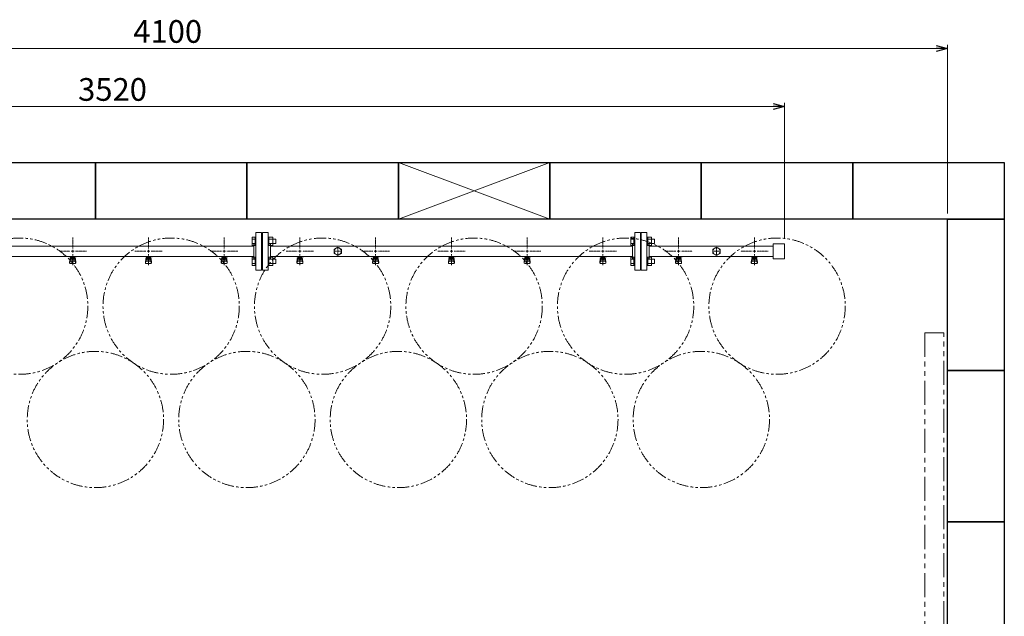
# Model space of a CAD drawing. Units: millimetres. Extents: x 4727 to 13625, y 7259 to 13227.
# Drawn here: x 7038 to 9638, y 11651 to 13227 of the extents above; entities that cross this region are included whole.
import ezdxf

# ---------------------------------------------------------------- set-up
doc = ezdxf.new("R2010")
doc.units = ezdxf.units.MM
for name, pattern in [('CENTER2', [1.125, 0.75, -0.125, 0.125, -0.125]), ('PHANTOM', [63.5, 31.75, -6.35, 6.35, -6.35, 6.35, -6.35]), ('実線', [0])]:
    doc.linetypes.add(name, pattern=pattern)
doc.layers.add('CSLAYER17', color=7, linetype='Continuous')
doc.layers.add('ガス管', color=7, linetype='Continuous')
doc.layers.add('図面枠', color=7, linetype='Continuous', lineweight=50)
doc.styles.get("Standard").update_dxf_attribs({"font": 'simplex.shx', "bigfont": 'bigfont.shx'})

msp = doc.modelspace()

# ---------------------------------------------------------------- linework, layer by layer
at = {"color": 0, "linetype": 'ByBlock', "lineweight": -2}
for p, q in [((9457.5, 13159.5), (9487.5, 13151.4)), ((9487.5, 13151.4), (9457.5, 13143.4)), ((9487.5, 13151.4), (9457.5, 13151.4)), ((9027.5, 13006.2), (9057.5, 12998.2)), ((9057.5, 12998.2), (9027.5, 12990.1)), ((9057.5, 12998.2), (9027.5, 12998.2))]:
    msp.add_line(p, q, dxfattribs=at)
at = {"linetype": '実線', "lineweight": 9, "ltscale": 0.001}
for p, q in [((9487.5, 12715.6), (9487.5, 13161.4)), ((9057.5, 12650.1), (9057.5, 13008.2))]:
    msp.add_line(p, q, dxfattribs=at)
at = {"color": 7, "linetype": '実線', "lineweight": 9, "ltscale": 0.001}
for p, q in [((5417.5, 13151.4), (9457.5, 13151.4)), ((5567.5, 12998.2), (9027.5, 12998.2))]:
    msp.add_line(p, q, dxfattribs=at)
at = {"color": 3, "linetype": 'Continuous', "lineweight": 9}
for p, q in [((7651.2, 12631.1), (7651.2, 12653)), ((7651.2, 12653), (7659.2, 12653)), ((7651.2, 12647.6), (7659.2, 12647.6)), ((7651.2, 12636.6), (7659.2, 12636.6)), ((7659.2, 12631.1), (7659.2, 12653.1)), ((7659.2, 12653.1), (7661.5, 12653.1)), ((7661.5, 12653.1), (7661.5, 12631.1)), ((7695.8, 12653.1), (7693.5, 12653.1)), ((7693.5, 12653.1), (7693.5, 12631.1)), ((7695.8, 12631.1), (7695.8, 12653.1)), ((7705.8, 12653), (7695.8, 12653)), ((7705.8, 12647.6), (7695.8, 12647.6)), ((7705.8, 12636.6), (7695.8, 12636.6)), ((7705.8, 12631.1), (7705.8, 12653)), ((7714.2, 12648.1), (7705.8, 12648.1)), ((7714.2, 12636.1), (7705.8, 12636.1)), ((7714.2, 12636.1), (7714.2, 12648.1)), ((8651.2, 12631.1), (8651.2, 12653)), ((8651.2, 12653), (8659.2, 12653)), ((8651.2, 12647.6), (8659.2, 12647.6)), ((8651.2, 12636.6), (8659.2, 12636.6)), ((8659.2, 12631.1), (8659.2, 12653.1)), ((8659.2, 12653.1), (8661.5, 12653.1)), ((8661.5, 12653.1), (8661.5, 12631.1)), ((8695.8, 12653.1), (8693.5, 12653.1)), ((8693.5, 12653.1), (8693.5, 12631.1)), ((8695.8, 12631.1), (8695.8, 12653.1)), ((8705.8, 12653), (8695.8, 12653)), ((8705.8, 12647.6), (8695.8, 12647.6)), ((8705.8, 12636.6), (8695.8, 12636.6)), ((8705.8, 12631.1), (8705.8, 12653)), ((8714.2, 12648.1), (8705.8, 12648.1)), ((8714.2, 12636.1), (8705.8, 12636.1)), ((8714.2, 12636.1), (8714.2, 12648.1)), ((7651.2, 12631.1), (7659.2, 12631.1)), ((7659.2, 12631.1), (7661.5, 12631.1)), ((7695.8, 12631.1), (7693.5, 12631.1)), ((7705.8, 12631.1), (7695.8, 12631.1)), ((8651.2, 12631.1), (8659.2, 12631.1)), ((8659.2, 12631.1), (8661.5, 12631.1)), ((8695.8, 12631.1), (8693.5, 12631.1)), ((8705.8, 12631.1), (8695.8, 12631.1)), ((7651.2, 12578.1), (7651.2, 12600)), ((7651.2, 12600), (7659.2, 12600)), ((7651.2, 12594.5), (7659.2, 12594.5)), ((7659.2, 12578), (7659.2, 12600)), ((7659.2, 12600), (7661.5, 12600)), ((7661.5, 12600), (7661.5, 12578)), ((7695.8, 12600), (7693.5, 12600)), ((7693.5, 12600), (7693.5, 12578)), ((7695.8, 12578), (7695.8, 12600)), ((7705.8, 12600), (7695.8, 12600)), ((7705.8, 12594.5), (7695.8, 12594.5)), ((7705.8, 12578.1), (7705.8, 12600)), ((7714.2, 12595), (7705.8, 12595)), ((7714.2, 12583), (7714.2, 12595)), ((8651.2, 12578.1), (8651.2, 12600)), ((8651.2, 12600), (8659.2, 12600)), ((8651.2, 12594.5), (8659.2, 12594.5)), ((8659.2, 12578), (8659.2, 12600)), ((8659.2, 12600), (8661.5, 12600)), ((8661.5, 12600), (8661.5, 12578)), ((8695.8, 12600), (8693.5, 12600)), ((8693.5, 12600), (8693.5, 12578)), ((8695.8, 12578), (8695.8, 12600)), ((8705.8, 12600), (8695.8, 12600)), ((8705.8, 12594.5), (8695.8, 12594.5)), ((8705.8, 12578.1), (8705.8, 12600)), ((8714.2, 12595), (8705.8, 12595)), ((8714.2, 12583), (8714.2, 12595)), ((7651.2, 12583.6), (7659.2, 12583.6)), ((7651.2, 12578.1), (7659.2, 12578.1)), ((7659.2, 12578), (7661.5, 12578)), ((7695.8, 12578), (7693.5, 12578)), ((7705.8, 12583.6), (7695.8, 12583.6)), ((7705.8, 12578.1), (7695.8, 12578.1)), ((7714.2, 12583), (7705.8, 12583)), ((8651.2, 12583.6), (8659.2, 12583.6)), ((8651.2, 12578.1), (8659.2, 12578.1)), ((8659.2, 12578), (8661.5, 12578)), ((8695.8, 12578), (8693.5, 12578)), ((8705.8, 12583.6), (8695.8, 12583.6)), ((8705.8, 12578.1), (8695.8, 12578.1)), ((8714.2, 12583), (8705.8, 12583))]:
    msp.add_line(p, q, dxfattribs=at)
at = {"linetype": 'PHANTOM', "lineweight": 9, "ltscale": 2}
for p, q in [((9427.5, 12400.6), (9427.5, 11500.6)), ((9477.5, 12400.6), (9427.5, 12400.6)), ((9477.5, 11500.6), (9477.5, 12400.6))]:
    msp.add_line(p, q, dxfattribs=at)
at = {"color": 7, "linetype": 'PHANTOM', "lineweight": 9}
for centre in [(7037.5, 12470.6), (7437.5, 12470.6), (7837.5, 12470.6), (8237.5, 12470.6), (8637.5, 12470.6), (9037.5, 12470.6), (7237.5, 12171.2), (7637.5, 12171.2), (8037.5, 12171.2), (8437.5, 12171.2), (8837.5, 12171.2)]:
    msp.add_circle(centre, 180, dxfattribs=at)
at = {"layer": 'CSLAYER17', "color": 3, "lineweight": 9}
for p, q in [((7169.5, 12601), (7169.5, 12602)), ((7187.1, 12601), (7169.5, 12601)), ((7169.5, 12586.7), (7170.6, 12595.6)), ((7169.5, 12585.1), (7169.5, 12586.7)), ((7170.1, 12584.5), (7170.9, 12589.6)), ((7170.5, 12601), (7170.5, 12602)), ((7170.5, 12591.2), (7170.5, 12595.5)), ((7172, 12592.7), (7172, 12601)), ((7172, 12597), (7172, 12597)), ((7172, 12592.7), (7183, 12592.7)), ((7172, 12589.7), (7183, 12589.7)), ((7172.9, 12596.8), (7172.9, 12601)), ((7182.2, 12600), (7172.9, 12600)), ((7182.2, 12596.8), (7172.9, 12596.8)), ((7175.1, 12595.8), (7175.1, 12596.8)), ((7179.9, 12595.8), (7175.1, 12595.8)), ((7175.2, 12596.8), (7175.2, 12600)), ((7175.5, 12602), (7175.5, 12601)), ((7179.9, 12596.8), (7179.9, 12600)), ((7179.9, 12595.8), (7179.9, 12596.8)), ((7182.2, 12596.8), (7182.2, 12601)), ((7183, 12592.7), (7183, 12601)), ((7183, 12597), (7183, 12597)), ((7183.5, 12602), (7183.5, 12601)), ((7185, 12584.5), (7184.2, 12589.6)), ((7185.5, 12586.7), (7184.5, 12595.6)), ((7184.5, 12591.2), (7184.5, 12595.5)), ((7185.5, 12585.1), (7185.5, 12586.7)), ((7187.1, 12602), (7187.1, 12601)), ((7369.5, 12601), (7369.5, 12602)), ((7387.1, 12601), (7369.5, 12601)), ((7369.5, 12586.7), (7370.6, 12595.6)), ((7369.5, 12585.1), (7369.5, 12586.7)), ((7370.1, 12584.5), (7370.9, 12589.6)), ((7370.5, 12601), (7370.5, 12602)), ((7370.5, 12591.2), (7370.5, 12595.5)), ((7372, 12592.7), (7372, 12601)), ((7372, 12597), (7372, 12597)), ((7372, 12592.7), (7383, 12592.7)), ((7372, 12589.7), (7383, 12589.7)), ((7372.9, 12596.8), (7372.9, 12601)), ((7382.2, 12600), (7372.9, 12600)), ((7382.2, 12596.8), (7372.9, 12596.8)), ((7375.1, 12595.8), (7375.1, 12596.8)), ((7379.9, 12595.8), (7375.1, 12595.8)), ((7375.2, 12596.8), (7375.2, 12600)), ((7375.5, 12602), (7375.5, 12601)), ((7379.9, 12596.8), (7379.9, 12600)), ((7379.9, 12595.8), (7379.9, 12596.8)), ((7382.2, 12596.8), (7382.2, 12601)), ((7383, 12592.7), (7383, 12601)), ((7383, 12597), (7383, 12597)), ((7383.5, 12602), (7383.5, 12601)), ((7385, 12584.5), (7384.2, 12589.6)), ((7385.5, 12586.7), (7384.5, 12595.6)), ((7384.5, 12591.2), (7384.5, 12595.5)), ((7385.5, 12585.1), (7385.5, 12586.7)), ((7387.1, 12602), (7387.1, 12601)), ((7569.5, 12601), (7569.5, 12602)), ((7587.1, 12601), (7569.5, 12601)), ((7569.5, 12586.7), (7570.6, 12595.6)), ((7569.5, 12585.1), (7569.5, 12586.7)), ((7570.1, 12584.5), (7570.9, 12589.6)), ((7570.5, 12601), (7570.5, 12602)), ((7570.5, 12591.2), (7570.5, 12595.5)), ((7572, 12592.7), (7572, 12601)), ((7572, 12597), (7572, 12597)), ((7572, 12592.7), (7583, 12592.7)), ((7572, 12589.7), (7583, 12589.7)), ((7572.9, 12596.8), (7572.9, 12601)), ((7582.2, 12600), (7572.9, 12600)), ((7582.2, 12596.8), (7572.9, 12596.8)), ((7575.1, 12595.8), (7575.1, 12596.8)), ((7579.9, 12595.8), (7575.1, 12595.8)), ((7575.2, 12596.8), (7575.2, 12600)), ((7575.5, 12602), (7575.5, 12601)), ((7579.9, 12596.8), (7579.9, 12600)), ((7579.9, 12595.8), (7579.9, 12596.8)), ((7582.2, 12596.8), (7582.2, 12601)), ((7583, 12592.7), (7583, 12601)), ((7583, 12597), (7583, 12597)), ((7583.5, 12602), (7583.5, 12601)), ((7585, 12584.5), (7584.2, 12589.6)), ((7585.5, 12586.7), (7584.5, 12595.6)), ((7584.5, 12591.2), (7584.5, 12595.5)), ((7585.5, 12585.1), (7585.5, 12586.7)), ((7587.1, 12602), (7587.1, 12601)), ((7769.5, 12601), (7769.5, 12602)), ((7787.1, 12601), (7769.5, 12601)), ((7769.5, 12586.7), (7770.6, 12595.6)), ((7769.5, 12585.1), (7769.5, 12586.7)), ((7770.1, 12584.5), (7770.9, 12589.6)), ((7770.5, 12601), (7770.5, 12602)), ((7770.5, 12591.2), (7770.5, 12595.5)), ((7772, 12592.7), (7772, 12601)), ((7772, 12597), (7772, 12597)), ((7772, 12592.7), (7783, 12592.7)), ((7772, 12589.7), (7783, 12589.7)), ((7772.9, 12596.8), (7772.9, 12601)), ((7782.2, 12600), (7772.9, 12600)), ((7782.2, 12596.8), (7772.9, 12596.8)), ((7775.1, 12595.8), (7775.1, 12596.8)), ((7779.9, 12595.8), (7775.1, 12595.8)), ((7775.2, 12596.8), (7775.2, 12600)), ((7775.5, 12602), (7775.5, 12601)), ((7779.9, 12596.8), (7779.9, 12600)), ((7779.9, 12595.8), (7779.9, 12596.8)), ((7782.2, 12596.8), (7782.2, 12601)), ((7783, 12592.7), (7783, 12601)), ((7783, 12597), (7783, 12597)), ((7783.5, 12602), (7783.5, 12601)), ((7785, 12584.5), (7784.2, 12589.6)), ((7785.5, 12586.7), (7784.5, 12595.6)), ((7784.5, 12591.2), (7784.5, 12595.5)), ((7785.5, 12585.1), (7785.5, 12586.7)), ((7787.1, 12602), (7787.1, 12601)), ((7969.5, 12601), (7969.5, 12602)), ((7987.1, 12601), (7969.5, 12601)), ((7969.5, 12586.7), (7970.6, 12595.6)), ((7969.5, 12585.1), (7969.5, 12586.7)), ((7970.1, 12584.5), (7970.9, 12589.6)), ((7970.5, 12601), (7970.5, 12602)), ((7970.5, 12591.2), (7970.5, 12595.5)), ((7972, 12592.7), (7972, 12601)), ((7972, 12597), (7972, 12597)), ((7972, 12592.7), (7983, 12592.7)), ((7972, 12589.7), (7983, 12589.7)), ((7972.9, 12596.8), (7972.9, 12601)), ((7982.2, 12600), (7972.9, 12600)), ((7982.2, 12596.8), (7972.9, 12596.8)), ((7975.1, 12595.8), (7975.1, 12596.8)), ((7979.9, 12595.8), (7975.1, 12595.8)), ((7975.2, 12596.8), (7975.2, 12600)), ((7975.5, 12602), (7975.5, 12601)), ((7979.9, 12596.8), (7979.9, 12600)), ((7979.9, 12595.8), (7979.9, 12596.8)), ((7982.2, 12596.8), (7982.2, 12601)), ((7983, 12592.7), (7983, 12601)), ((7983, 12597), (7983, 12597)), ((7983.5, 12602), (7983.5, 12601)), ((7985, 12584.5), (7984.2, 12589.6)), ((7985.5, 12586.7), (7984.5, 12595.6)), ((7984.5, 12591.2), (7984.5, 12595.5)), ((7985.5, 12585.1), (7985.5, 12586.7)), ((7987.1, 12602), (7987.1, 12601)), ((8169.5, 12601), (8169.5, 12602)), ((8187.1, 12601), (8169.5, 12601)), ((8169.5, 12586.7), (8170.6, 12595.6)), ((8169.5, 12585.1), (8169.5, 12586.7)), ((8170.1, 12584.5), (8170.9, 12589.6)), ((8170.5, 12601), (8170.5, 12602)), ((8170.5, 12591.2), (8170.5, 12595.5)), ((8172, 12592.7), (8172, 12601)), ((8172, 12597), (8172, 12597)), ((8172, 12592.7), (8183, 12592.7)), ((8172, 12589.7), (8183, 12589.7)), ((8172.9, 12596.8), (8172.9, 12601)), ((8182.2, 12600), (8172.9, 12600)), ((8182.2, 12596.8), (8172.9, 12596.8)), ((8175.1, 12595.8), (8175.1, 12596.8)), ((8179.9, 12595.8), (8175.1, 12595.8)), ((8175.2, 12596.8), (8175.2, 12600)), ((8175.5, 12602), (8175.5, 12601)), ((8179.9, 12596.8), (8179.9, 12600)), ((8179.9, 12595.8), (8179.9, 12596.8)), ((8182.2, 12596.8), (8182.2, 12601)), ((8183, 12592.7), (8183, 12601)), ((8183, 12597), (8183, 12597)), ((8183.5, 12602), (8183.5, 12601)), ((8185, 12584.5), (8184.2, 12589.6)), ((8185.5, 12586.7), (8184.5, 12595.6)), ((8184.5, 12591.2), (8184.5, 12595.5)), ((8185.5, 12585.1), (8185.5, 12586.7)), ((8187.1, 12602), (8187.1, 12601)), ((8369.5, 12601), (8369.5, 12602)), ((8387.1, 12601), (8369.5, 12601)), ((8369.5, 12586.7), (8370.6, 12595.6)), ((8369.5, 12585.1), (8369.5, 12586.7)), ((8370.1, 12584.5), (8370.9, 12589.6)), ((8370.5, 12601), (8370.5, 12602)), ((8370.5, 12591.2), (8370.5, 12595.5)), ((8372, 12592.7), (8372, 12601)), ((8372, 12597), (8372, 12597)), ((8372, 12592.7), (8383, 12592.7)), ((8372, 12589.7), (8383, 12589.7)), ((8372.9, 12596.8), (8372.9, 12601)), ((8382.2, 12600), (8372.9, 12600)), ((8382.2, 12596.8), (8372.9, 12596.8)), ((8375.1, 12595.8), (8375.1, 12596.8)), ((8379.9, 12595.8), (8375.1, 12595.8)), ((8375.2, 12596.8), (8375.2, 12600)), ((8375.5, 12602), (8375.5, 12601)), ((8379.9, 12596.8), (8379.9, 12600)), ((8379.9, 12595.8), (8379.9, 12596.8)), ((8382.2, 12596.8), (8382.2, 12601)), ((8383, 12592.7), (8383, 12601)), ((8383, 12597), (8383, 12597)), ((8383.5, 12602), (8383.5, 12601)), ((8385, 12584.5), (8384.2, 12589.6)), ((8385.5, 12586.7), (8384.5, 12595.6)), ((8384.5, 12591.2), (8384.5, 12595.5)), ((8385.5, 12585.1), (8385.5, 12586.7)), ((8387.1, 12602), (8387.1, 12601)), ((8569.5, 12601), (8569.5, 12602)), ((8587.1, 12601), (8569.5, 12601)), ((8569.5, 12586.7), (8570.6, 12595.6)), ((8569.5, 12585.1), (8569.5, 12586.7)), ((8570.1, 12584.5), (8570.9, 12589.6)), ((8570.5, 12601), (8570.5, 12602)), ((8570.5, 12591.2), (8570.5, 12595.5)), ((8572, 12592.7), (8572, 12601)), ((8572, 12597), (8572, 12597)), ((8572, 12592.7), (8583, 12592.7)), ((8572, 12589.7), (8583, 12589.7)), ((8572.9, 12596.8), (8572.9, 12601)), ((8582.2, 12600), (8572.9, 12600)), ((8582.2, 12596.8), (8572.9, 12596.8)), ((8575.1, 12595.8), (8575.1, 12596.8)), ((8579.9, 12595.8), (8575.1, 12595.8)), ((8575.2, 12596.8), (8575.2, 12600)), ((8575.5, 12602), (8575.5, 12601)), ((8579.9, 12596.8), (8579.9, 12600)), ((8579.9, 12595.8), (8579.9, 12596.8)), ((8582.2, 12596.8), (8582.2, 12601)), ((8583, 12592.7), (8583, 12601)), ((8583, 12597), (8583, 12597)), ((8583.5, 12602), (8583.5, 12601)), ((8585, 12584.5), (8584.2, 12589.6)), ((8585.5, 12586.7), (8584.5, 12595.6)), ((8584.5, 12591.2), (8584.5, 12595.5)), ((8585.5, 12585.1), (8585.5, 12586.7)), ((8587.1, 12602), (8587.1, 12601)), ((8769.5, 12601), (8769.5, 12602)), ((8787.1, 12601), (8769.5, 12601)), ((8769.5, 12586.7), (8770.6, 12595.6)), ((8769.5, 12585.1), (8769.5, 12586.7)), ((8770.1, 12584.5), (8770.9, 12589.6)), ((8770.5, 12601), (8770.5, 12602)), ((8770.5, 12591.2), (8770.5, 12595.5)), ((8772, 12592.7), (8772, 12601)), ((8772, 12597), (8772, 12597)), ((8772, 12592.7), (8783, 12592.7)), ((8772, 12589.7), (8783, 12589.7)), ((8772.9, 12596.8), (8772.9, 12601)), ((8782.2, 12600), (8772.9, 12600)), ((8782.2, 12596.8), (8772.9, 12596.8)), ((8775.1, 12595.8), (8775.1, 12596.8)), ((8779.9, 12595.8), (8775.1, 12595.8)), ((8775.2, 12596.8), (8775.2, 12600)), ((8775.5, 12602), (8775.5, 12601)), ((8779.9, 12596.8), (8779.9, 12600)), ((8779.9, 12595.8), (8779.9, 12596.8)), ((8782.2, 12596.8), (8782.2, 12601)), ((8783, 12592.7), (8783, 12601)), ((8783, 12597), (8783, 12597)), ((8783.5, 12602), (8783.5, 12601)), ((8785, 12584.5), (8784.2, 12589.6)), ((8785.5, 12586.7), (8784.5, 12595.6)), ((8784.5, 12591.2), (8784.5, 12595.5)), ((8785.5, 12585.1), (8785.5, 12586.7)), ((8787.1, 12602), (8787.1, 12601)), ((8969.5, 12601), (8969.5, 12602)), ((8987.1, 12601), (8969.5, 12601)), ((8969.5, 12586.7), (8970.6, 12595.6)), ((8969.5, 12585.1), (8969.5, 12586.7)), ((8970.1, 12584.5), (8970.9, 12589.6)), ((8970.5, 12601), (8970.5, 12602)), ((8970.5, 12591.2), (8970.5, 12595.5)), ((8972, 12592.7), (8972, 12601)), ((8972, 12597), (8972, 12597)), ((8972, 12592.7), (8983, 12592.7)), ((8972, 12589.7), (8983, 12589.7)), ((8972.9, 12596.8), (8972.9, 12601)), ((8982.2, 12600), (8972.9, 12600)), ((8982.2, 12596.8), (8972.9, 12596.8)), ((8975.1, 12595.8), (8975.1, 12596.8)), ((8979.9, 12595.8), (8975.1, 12595.8)), ((8975.2, 12596.8), (8975.2, 12600)), ((8975.5, 12602), (8975.5, 12601)), ((8979.9, 12596.8), (8979.9, 12600)), ((8979.9, 12595.8), (8979.9, 12596.8)), ((8982.2, 12596.8), (8982.2, 12601)), ((8983, 12592.7), (8983, 12601)), ((8983, 12597), (8983, 12597)), ((8983.5, 12602), (8983.5, 12601)), ((8985, 12584.5), (8984.2, 12589.6)), ((8985.5, 12586.7), (8984.5, 12595.6)), ((8984.5, 12591.2), (8984.5, 12595.5)), ((8985.5, 12585.1), (8985.5, 12586.7)), ((8987.1, 12602), (8987.1, 12601)), ((7171, 12583.6), (7184, 12583.6)), ((7371, 12583.6), (7384, 12583.6)), ((7571, 12583.6), (7584, 12583.6)), ((7771, 12583.6), (7784, 12583.6)), ((7971, 12583.6), (7984, 12583.6)), ((8171, 12583.6), (8184, 12583.6)), ((8371, 12583.6), (8384, 12583.6)), ((8571, 12583.6), (8584, 12583.6)), ((8771, 12583.6), (8784, 12583.6)), ((8971, 12583.6), (8984, 12583.6))]:
    msp.add_line(p, q, dxfattribs=at)
for centre, start, end in [((7171, 12585.1), 180, 270), ((7172, 12595.5), 90, 180), ((7172, 12591.2), 180, 270), ((7183, 12595.5), 0, 90), ((7183, 12591.2), 270, 0), ((7184, 12585.1), 270, 0), ((7371, 12585.1), 180, 270), ((7372, 12595.5), 90, 180), ((7372, 12591.2), 180, 270), ((7383, 12595.5), 0, 90), ((7383, 12591.2), 270, 0), ((7384, 12585.1), 270, 0), ((7571, 12585.1), 180, 270), ((7572, 12595.5), 90, 180), ((7572, 12591.2), 180, 270), ((7583, 12595.5), 0, 90), ((7583, 12591.2), 270, 0), ((7584, 12585.1), 270, 0), ((7771, 12585.1), 180, 270), ((7772, 12595.5), 90, 180), ((7772, 12591.2), 180, 270), ((7783, 12595.5), 0, 90), ((7783, 12591.2), 270, 0), ((7784, 12585.1), 270, 0), ((7971, 12585.1), 180, 270), ((7972, 12595.5), 90, 180), ((7972, 12591.2), 180, 270), ((7983, 12595.5), 0, 90), ((7983, 12591.2), 270, 0), ((7984, 12585.1), 270, 0), ((8171, 12585.1), 180, 270), ((8172, 12595.5), 90, 180), ((8172, 12591.2), 180, 270), ((8183, 12595.5), 0, 90), ((8183, 12591.2), 270, 0), ((8184, 12585.1), 270, 0), ((8371, 12585.1), 180, 270), ((8372, 12595.5), 90, 180), ((8372, 12591.2), 180, 270), ((8383, 12595.5), 0, 90), ((8383, 12591.2), 270, 0), ((8384, 12585.1), 270, 0), ((8571, 12585.1), 180, 270), ((8572, 12595.5), 90, 180), ((8572, 12591.2), 180, 270), ((8583, 12595.5), 0, 90), ((8583, 12591.2), 270, 0), ((8584, 12585.1), 270, 0), ((8771, 12585.1), 180, 270), ((8772, 12595.5), 90, 180), ((8772, 12591.2), 180, 270), ((8783, 12595.5), 0, 90), ((8783, 12591.2), 270, 0), ((8784, 12585.1), 270, 0), ((8971, 12585.1), 180, 270), ((8972, 12595.5), 90, 180), ((8972, 12591.2), 180, 270), ((8983, 12595.5), 0, 90), ((8983, 12591.2), 270, 0), ((8984, 12585.1), 270, 0)]:
    msp.add_arc(centre, 1.5, start, end, dxfattribs=at)
at = {"layer": 'ガス管', "color": 3, "linetype": '実線', "lineweight": 9, "ltscale": 0.001}
for p, q in [((7661.5, 12665.6), (7661.5, 12565.6)), ((7661.5, 12665.6), (7676.5, 12665.6)), ((7676.5, 12665.6), (7676.5, 12565.6)), ((7678.5, 12665.6), (7678.5, 12565.6)), ((7693.5, 12665.6), (7678.5, 12665.6)), ((7693.5, 12665.6), (7693.5, 12565.6)), ((8661.5, 12665.6), (8661.5, 12565.6)), ((8661.5, 12665.6), (8676.5, 12665.6)), ((8676.5, 12665.6), (8676.5, 12565.6)), ((8678.5, 12665.6), (8678.5, 12565.6)), ((8693.5, 12665.6), (8678.5, 12665.6)), ((8693.5, 12665.6), (8693.5, 12565.6)), ((7677.5, 12643.6), (7676.5, 12643.6)), ((7677.5, 12643.6), (7677.5, 12587.6)), ((7677.5, 12643.6), (7677.5, 12587.6)), ((7677.5, 12643.6), (7678.5, 12643.6)), ((8677.5, 12643.6), (8676.5, 12643.6)), ((8677.5, 12643.6), (8677.5, 12587.6)), ((8677.5, 12643.6), (8677.5, 12587.6)), ((8677.5, 12643.6), (8678.5, 12643.6)), ((7655.5, 12629.2), (6699.5, 12629.2)), ((7655.5, 12635.6), (7655.5, 12595.6)), ((7657.5, 12635.6), (7655.5, 12635.6)), ((7697.5, 12635.6), (7699.5, 12635.6)), ((7699.5, 12635.6), (7699.5, 12595.6)), ((8655.5, 12629.2), (7699.5, 12629.2)), ((7877.5, 12626.5), (7868, 12621)), ((7868, 12621), (7868, 12610.1)), ((7868, 12610.1), (7877.5, 12604.6)), ((7887, 12621), (7877.5, 12626.5)), ((7877.5, 12604.6), (7887, 12610.1)), ((7887, 12610.1), (7887, 12621)), ((8655.5, 12635.6), (8655.5, 12595.6)), ((8657.5, 12635.6), (8655.5, 12635.6)), ((8697.5, 12635.6), (8699.5, 12635.6)), ((8699.5, 12635.6), (8699.5, 12595.6)), ((9026.9, 12629.2), (8699.5, 12629.2)), ((8877.5, 12626.5), (8868, 12621)), ((8868, 12621), (8868, 12610.1)), ((8868, 12610.1), (8877.5, 12604.6)), ((8887, 12621), (8877.5, 12626.5)), ((8877.5, 12615.6), (8877.5, 12615.6)), ((8877.5, 12615.6), (8877.5, 12615.6)), ((8877.5, 12615.6), (8877.5, 12615.6)), ((8877.5, 12615.6), (8877.5, 12615.6)), ((8877.5, 12604.6), (8887, 12610.1)), ((8887, 12610.1), (8887, 12621)), ((9027.5, 12635.1), (9027.5, 12596.1)), ((9057.5, 12635.1), (9027.5, 12635.1)), ((9057.5, 12635.1), (9057.5, 12596.1)), ((7655.5, 12602), (6699.5, 12602)), ((7657.5, 12595.6), (7655.5, 12595.6)), ((7677.5, 12587.6), (7676.5, 12587.6)), ((7677.5, 12587.6), (7678.5, 12587.6)), ((7697.5, 12595.6), (7699.5, 12595.6)), ((8655.5, 12602), (7699.5, 12602)), ((8657.5, 12595.6), (8655.5, 12595.6)), ((8677.5, 12587.6), (8676.5, 12587.6)), ((8677.5, 12587.6), (8678.5, 12587.6)), ((8697.5, 12595.6), (8699.5, 12595.6)), ((9026.9, 12602), (8699.5, 12602)), ((9057.5, 12596.1), (9027.5, 12596.1)), ((7676.5, 12565.6), (7661.5, 12565.6)), ((7678.5, 12565.6), (7693.5, 12565.6)), ((8676.5, 12565.6), (8661.5, 12565.6)), ((8678.5, 12565.6), (8693.5, 12565.6))]:
    msp.add_line(p, q, dxfattribs=at)
at = {"layer": 'ガス管', "color": 3, "linetype": 'CENTER2', "lineweight": 9}
for p, q in [((7177.5, 12622.8), (7177.5, 12651.7)), ((7377.5, 12622.8), (7377.5, 12651.7)), ((7577.5, 12622.8), (7577.5, 12651.7)), ((7777.5, 12622.8), (7777.5, 12651.7)), ((7977.5, 12622.8), (7977.5, 12651.7)), ((8177.5, 12622.8), (8177.5, 12651.7)), ((8377.5, 12622.8), (8377.5, 12651.7)), ((8577.5, 12622.8), (8577.5, 12651.7)), ((8777.5, 12622.8), (8777.5, 12651.7)), ((8977.5, 12622.8), (8977.5, 12651.7)), ((7141.4, 12615.6), (7170.3, 12615.6)), ((7184.8, 12615.6), (7213.7, 12615.6)), ((7341.4, 12615.6), (7370.3, 12615.6)), ((7384.8, 12615.6), (7413.7, 12615.6)), ((7541.4, 12615.6), (7570.3, 12615.6)), ((7584.8, 12615.6), (7613.7, 12615.6)), ((7741.4, 12615.6), (7770.3, 12615.6)), ((7784.8, 12615.6), (7813.7, 12615.6)), ((7941.4, 12615.6), (7970.3, 12615.6)), ((7984.8, 12615.6), (8013.7, 12615.6)), ((8141.4, 12615.6), (8170.3, 12615.6)), ((8184.8, 12615.6), (8213.7, 12615.6)), ((8341.4, 12615.6), (8370.3, 12615.6)), ((8384.8, 12615.6), (8413.7, 12615.6)), ((8541.4, 12615.6), (8570.3, 12615.6)), ((8584.8, 12615.6), (8613.7, 12615.6)), ((8741.4, 12615.6), (8770.3, 12615.6)), ((8784.8, 12615.6), (8813.7, 12615.6)), ((8941.4, 12615.6), (8970.3, 12615.6)), ((8984.8, 12615.6), (9013.7, 12615.6)), ((7177.5, 12579.4), (7177.5, 12608.4)), ((7377.5, 12579.4), (7377.5, 12608.4)), ((7577.5, 12579.4), (7577.5, 12608.4)), ((7777.5, 12579.4), (7777.5, 12608.4)), ((7977.5, 12579.4), (7977.5, 12608.4)), ((8177.5, 12579.4), (8177.5, 12608.4)), ((8377.5, 12579.4), (8377.5, 12608.4)), ((8577.5, 12579.4), (8577.5, 12608.4)), ((8777.5, 12579.4), (8777.5, 12608.4)), ((8977.5, 12579.4), (8977.5, 12608.4))]:
    msp.add_line(p, q, dxfattribs=at)
at = {"layer": 'ガス管', "color": 3, "linetype": 'Continuous', "lineweight": 9}
for p, q in [((7173.9, 12615.6), (7181.2, 12615.6)), ((7177.5, 12612), (7177.5, 12619.2)), ((7373.9, 12615.6), (7381.2, 12615.6)), ((7377.5, 12612), (7377.5, 12619.2)), ((7573.9, 12615.6), (7581.2, 12615.6)), ((7577.5, 12612), (7577.5, 12619.2)), ((7773.9, 12615.6), (7781.2, 12615.6)), ((7777.5, 12612), (7777.5, 12619.2)), ((7973.9, 12615.6), (7981.2, 12615.6)), ((7977.5, 12612), (7977.5, 12619.2)), ((8173.9, 12615.6), (8181.2, 12615.6)), ((8177.5, 12612), (8177.5, 12619.2)), ((8373.9, 12615.6), (8381.2, 12615.6)), ((8377.5, 12612), (8377.5, 12619.2)), ((8573.9, 12615.6), (8581.2, 12615.6)), ((8577.5, 12612), (8577.5, 12619.2)), ((8773.9, 12615.6), (8781.2, 12615.6)), ((8777.5, 12612), (8777.5, 12619.2)), ((8973.9, 12615.6), (8981.2, 12615.6)), ((8977.5, 12612), (8977.5, 12619.2))]:
    msp.add_line(p, q, dxfattribs=at)
at = {"layer": 'ガス管', "color": 6, "linetype": 'CENTER2', "lineweight": 9}
for p, q in [((7867.9, 12615.6), (7875.6, 12615.6)), ((7877.5, 12625.2), (7877.5, 12617.5)), ((7877.5, 12613.7), (7877.5, 12605.9)), ((7879.4, 12615.6), (7887.2, 12615.6)), ((8875.6, 12615.6), (8867.9, 12615.6)), ((8877.5, 12617.5), (8877.5, 12625.2)), ((8877.5, 12605.9), (8877.5, 12613.7)), ((8887.2, 12615.6), (8879.4, 12615.6))]:
    msp.add_line(p, q, dxfattribs=at)
at = {"layer": 'ガス管', "color": 6, "linetype": 'Continuous', "lineweight": 9}
for p, q in [((7876.6, 12615.6), (7878.5, 12615.6)), ((7877.5, 12616.5), (7877.5, 12614.6)), ((8878.5, 12615.6), (8876.6, 12615.6)), ((8877.5, 12614.6), (8877.5, 12616.5))]:
    msp.add_line(p, q, dxfattribs=at)
at = {"layer": 'ガス管', "color": 3, "linetype": '実線', "lineweight": 9, "ltscale": 0.001}
for centre in [(7877.5, 12615.6), (8877.5, 12615.6)]:
    msp.add_circle(centre, 9.5, dxfattribs=at)
for centre, start, end in [((7657.5, 12639.6), 270, 0), ((7697.5, 12639.6), 180, 270), ((8657.5, 12639.6), 270, 0), ((8697.5, 12639.6), 180, 270), ((7657.5, 12591.6), 0, 90), ((7697.5, 12591.6), 90, 180), ((8657.5, 12591.6), 0, 90), ((8697.5, 12591.6), 90, 180)]:
    msp.add_arc(centre, 4, start, end, dxfattribs=at)
at = {"layer": '図面枠', "lineweight": 25, "ltscale": 0.5}
for p, q in [((6837.5, 12850.6), (7237.5, 12850.6)), ((7237.5, 12850.6), (7237.5, 12700.6)), ((7237.5, 12700.6), (7237.5, 12850.6)), ((7237.5, 12850.6), (7637.5, 12850.6)), ((7637.5, 12850.6), (7637.5, 12700.6)), ((7637.5, 12700.6), (7637.5, 12850.6)), ((7637.5, 12850.6), (8037.5, 12850.6)), ((8037.5, 12850.6), (8037.5, 12700.6)), ((8037.5, 12700.6), (8037.5, 12850.6)), ((8037.5, 12850.6), (8437.5, 12850.6)), ((8437.5, 12850.6), (8437.5, 12700.6)), ((8437.5, 12700.6), (8437.5, 12850.6)), ((8437.5, 12850.6), (8837.5, 12850.6)), ((8837.5, 12850.6), (8837.5, 12700.6)), ((8837.5, 12700.6), (8837.5, 12850.6)), ((8837.5, 12850.6), (9237.5, 12850.6)), ((9237.5, 12700.6), (9237.5, 12850.6)), ((9237.5, 12850.6), (9637.5, 12850.6)), ((9237.5, 12850.6), (9237.5, 12700.6)), ((9637.5, 12850.6), (9637.5, 12700.6)), ((7237.5, 12700.6), (6837.5, 12700.6)), ((7637.5, 12700.6), (7237.5, 12700.6)), ((8037.5, 12700.6), (7637.5, 12700.6)), ((8437.5, 12700.6), (8037.5, 12700.6)), ((8837.5, 12700.6), (8437.5, 12700.6)), ((9237.5, 12700.6), (8837.5, 12700.6)), ((9637.5, 12700.6), (9237.5, 12700.6)), ((9487.5, 12300.6), (9487.5, 12700.6)), ((9487.5, 12700.6), (9637.5, 12700.6)), ((9637.5, 12700.6), (9637.5, 12300.6)), ((9487.5, 11900.6), (9487.5, 12300.6)), ((9487.5, 12300.6), (9637.5, 12300.6)), ((9637.5, 12300.6), (9487.5, 12300.6)), ((9637.5, 12300.6), (9637.5, 11900.6)), ((9637.5, 11900.6), (9487.5, 11900.6)), ((9487.5, 11500.6), (9487.5, 11900.6)), ((9487.5, 11900.6), (9637.5, 11900.6)), ((9637.5, 11900.6), (9637.5, 11500.6))]:
    msp.add_line(p, q, dxfattribs=at)
at = {"layer": '図面枠', "color": 3, "lineweight": 9, "ltscale": 0.5}
for p, q in [((8037.5, 12700.6), (8437.5, 12850.6)), ((8437.5, 12700.6), (8037.5, 12850.6))]:
    msp.add_line(p, q, dxfattribs=at)

# ---------------------------------------------------------------- texts
at = {"lineweight": 25}
for s, p in [('4100', (7337.5, 13166.4)), ('3520', (7191.8, 13013.2))]:
    msp.add_text(s, height=60, dxfattribs=at).set_placement(p)

doc.saveas('drawing.dxf')
